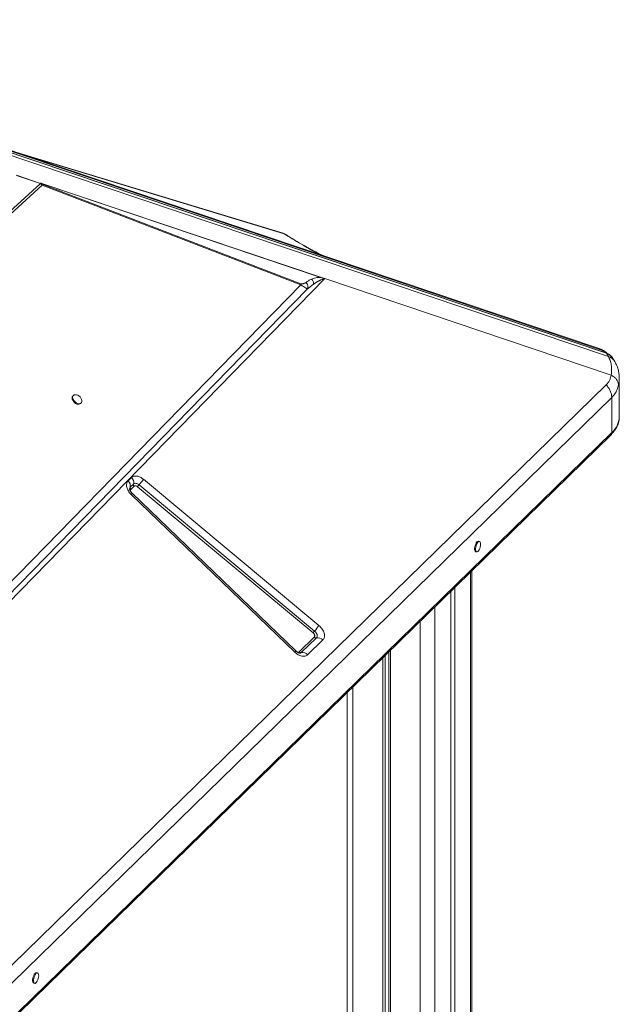
# Model space of a CAD drawing. Units: millimetres. Extents: x -7336 to 26880, y -1407 to 9333.
# Drawn here: x 12141 to 12692, y 2445 to 3349 of the extents above; entities that cross this region are included whole.
import ezdxf

# ---------------------------------------------------------------- set-up
doc = ezdxf.new("R2010")
doc.units = ezdxf.units.MM

msp = doc.modelspace()

# ---------------------------------------------------------------- linework, layer by layer
at = {"color": 7, "linetype": 'Continuous', "lineweight": 15}
for p, q in [((12671.75, 3047.51), (11775.86, 3348.91)), ((12676.61, 3045.15), (11780.39, 3346.67)), ((12679.76, 3042.85), (11783.36, 3344.43)), ((11783.79, 3344.05), (12680.19, 3042.48)), ((12681.97, 3039.53), (11785.56, 3341.1)), ((12383.14, 3152.69), (12134.55, 3228.24)), ((12138.13, 3206), (12160.27, 3198.56)), ((12160.2, 3198.48), (12138.14, 3205.9)), ((11956.47, 3012.08), (12159.97, 3198.28)), ((11957.66, 3011.14), (12161.86, 3196.95)), ((12159.97, 3198.28), (12160.01, 3198.31)), ((12160.57, 3198.82), (12160.01, 3198.31)), ((12160.01, 3198.31), (12160.2, 3198.48)), ((12160.01, 3198.31), (12160.01, 3198.31)), ((12160.58, 3198.82), (12160.57, 3198.82)), ((12160.58, 3198.82), (12160.57, 3198.82)), ((12160.58, 3198.82), (12421.23, 3111.13)), ((12161.37, 3198.55), (12417.96, 3112.22)), ((12399.44, 3106.42), (12161.72, 3197.95)), ((12161.86, 3196.95), (12399.58, 3105.42)), ((12421.43, 3111.06), (12130.27, 2812.58)), ((12421.22, 3111.13), (12421.23, 3111.13)), ((12684.7, 3022.49), (12421.43, 3111.06)), ((12399.58, 3105.42), (12127.88, 2827)), ((12399.58, 3105.42), (12399.44, 3106.42)), ((12405.42, 3101.48), (12411.07, 3106.02)), ((12128.98, 2818.13), (12405.42, 3101.48)), ((12679.56, 3043.67), (12679.11, 3043.94)), ((12680.95, 3042.37), (12679.8, 3043.43)), ((12680.19, 3042.48), (12681.97, 3039.53)), ((12687.9, 3034.89), (12686.12, 3037.84)), ((12026.64, 2375.76), (12680.01, 3013.47)), ((12692.04, 2984.08), (12692.04, 3019.28)), ((12190.45, 3003.75), (12189.93, 3003.2)), ((12685.11, 3001.96), (12031.73, 2364.24)), ((12197.23, 2996.36), (12197.75, 2996.91)), ((12685.11, 3001.96), (12685.11, 2969.65)), ((12030.81, 2329.57), (12684.18, 2967.28)), ((12685.11, 2969.65), (12031.73, 2331.94)), ((12240.83, 2925.39), (12243.9, 2928.39)), ((12242.66, 2919.42), (12245.74, 2922.42)), ((12250.82, 2921.68), (12412.1, 2787.41)), ((12254.8, 2926.8), (12416.08, 2792.52)), ((12246.35, 2920.43), (12243.27, 2917.43)), ((12393.99, 2767.9), (12243.6, 2912.8)), ((12394.89, 2769.06), (12244.49, 2913.96)), ((12410.77, 2785.7), (12249.49, 2919.97)), ((12563.63, 2869.68), (12562.75, 2869.92)), ((12560.12, 2860.27), (12561.01, 2860.03)), ((12556.54, 2190.44), (12556.54, 2842.7)), ((12537.18, 2823.8), (12537.18, 2193.19)), ((12540.91, 2827.45), (12540.91, 2192.66)), ((12397.85, 2768.23), (12411.81, 2781.85)), ((12413.79, 2781.18), (12399.82, 2767.56)), ((12419.7, 2779.17), (12405.74, 2765.55)), ((12480.16, 2768.15), (12480.16, 2356.19)), ((12481.78, 2769.73), (12481.78, 2355.75)), ((12474.71, 2762.83), (12474.71, 2357.67)), ((12476.87, 2764.94), (12476.87, 2357.08)), ((12441.96, 2730.86), (12441.96, 2365.89)), ((12157.6, 2473.39), (12156.72, 2473.63)), ((12154.1, 2463.98), (12154.98, 2463.74))]:
    msp.add_line(p, q, dxfattribs=at)
at = {"color": 8, "linetype": 'Continuous', "lineweight": 15}
for p, q in [((12144.22, 3224.99), (12384.06, 3152.1)), ((12401.54, 3141.71), (12401.97, 3141.7)), ((12555.38, 2841.57), (12555.38, 2190.6)), ((12522.71, 2809.68), (12522.71, 2195.24)), ((12509.2, 2796.49), (12509.2, 2348.26)), ((12447.29, 2736.07), (12447.29, 2365.12))]:
    msp.add_line(p, q, dxfattribs=at)
at = {"color": 7, "linetype": 'Continuous', "lineweight": 15, "flags": 128}
for points in [[(12383.21, 3152.67), (12383.17, 3152.68), (12383.14, 3152.69)], [(12679.76, 3042.85), (12679.99, 3042.72), (12680.19, 3042.48)], [(12189.93, 3003.2), (12189.5, 3002.52), (12189.31, 3001.57), (12189.43, 3000.49), (12189.86, 2999.36), (12190.57, 2998.26), (12191.5, 2997.27), (12192.58, 2996.46), (12193.74, 2995.91), (12194.89, 2995.64), (12195.93, 2995.67), (12196.81, 2996.01), (12197.23, 2996.36)], [(12190.52, 3003.82), (12190.02, 3003.08), (12189.83, 3002.13), (12189.95, 3001.05), (12190.38, 2999.91), (12191.08, 2998.81), (12192.01, 2997.82), (12193.1, 2997.02), (12194.26, 2996.46), (12195.4, 2996.19), (12196.45, 2996.23), (12197.33, 2996.57), (12197.96, 2997.19), (12198.31, 2998.04), (12198.35, 2999.06), (12198.07, 3000.18), (12197.5, 3001.31), (12196.67, 3002.37), (12195.65, 3003.27), (12194.52, 3003.96), (12193.36, 3004.38), (12192.25, 3004.49), (12191.28, 3004.3), (12190.52, 3003.82)], [(12245.74, 2922.42), (12246.19, 2922.75), (12246.73, 2922.97), (12247.34, 2923.06), (12248.01, 2923.02), (12248.72, 2922.86), (12249.43, 2922.58), (12250.14, 2922.18), (12250.82, 2921.68)], [(12242.09, 2918.44), (12242.28, 2918.9), (12242.66, 2919.42)], [(12562.75, 2869.92), (12562.51, 2869.95), (12561.91, 2869.76), (12561.27, 2869.22), (12560.65, 2868.37), (12560.09, 2867.28), (12559.62, 2866.03), (12559.29, 2864.71), (12559.12, 2863.42), (12559.12, 2862.26), (12559.29, 2861.3), (12559.62, 2860.62), (12560.09, 2860.28), (12560.12, 2860.27)], [(12564.65, 2867.13), (12564.57, 2868.2), (12564.31, 2869.03), (12563.91, 2869.54), (12563.39, 2869.71), (12562.79, 2869.52), (12562.16, 2868.98), (12561.54, 2868.13), (12560.97, 2867.04), (12560.51, 2865.79), (12560.18, 2864.47), (12560.01, 2863.18), (12560.01, 2862.02), (12560.18, 2861.06), (12560.51, 2860.38), (12560.97, 2860.04), (12561.54, 2860.05), (12562.16, 2860.42), (12562.79, 2861.12), (12563.39, 2862.1), (12563.91, 2863.28), (12564.31, 2864.57), (12564.57, 2865.89), (12564.65, 2867.13)], [(12412.1, 2787.41), (12412.85, 2786.68), (12413.49, 2785.86), (12413.99, 2784.98), (12414.32, 2784.09), (12414.47, 2783.23), (12414.42, 2782.43), (12414.19, 2781.74), (12413.79, 2781.18)], [(12156.72, 2473.63), (12156.48, 2473.66), (12155.88, 2473.46), (12155.25, 2472.92), (12154.63, 2472.08), (12154.06, 2470.99), (12153.6, 2469.74), (12153.27, 2468.42), (12153.1, 2467.13), (12153.1, 2465.96), (12153.27, 2465.01), (12153.6, 2464.33), (12154.06, 2463.99), (12154.1, 2463.98)], [(12158.63, 2470.84), (12158.54, 2471.91), (12158.29, 2472.74), (12157.89, 2473.25), (12157.37, 2473.42), (12156.77, 2473.22), (12156.13, 2472.68), (12155.51, 2471.84), (12154.95, 2470.75), (12154.48, 2469.5), (12154.15, 2468.18), (12153.98, 2466.89), (12153.98, 2465.72), (12154.15, 2464.77), (12154.48, 2464.09), (12154.95, 2463.75), (12155.51, 2463.76), (12156.13, 2464.13), (12156.77, 2464.83), (12157.37, 2465.81), (12157.89, 2466.98), (12158.29, 2468.28), (12158.54, 2469.6), (12158.63, 2470.84)]]:
    msp.add_lwpolyline(points, dxfattribs=at)
at = {"color": 8, "linetype": 'Continuous', "lineweight": 15, "flags": 128}
msp.add_lwpolyline([(12399.82, 2767.56), (12399.33, 2767.2), (12398.8, 2767)], dxfattribs=at)
at = {"color": 7, "linetype": 'Continuous', "lineweight": 15}
for centre, radius, start, end in [((12158.54, 3196.98), 3.32, 359.37834, 16.8814), ((12236.61, 2920.82), 6.21, 346.92562, 47.25527), ((12239.69, 2923.83), 6.21, 346.92562, 47.25527), ((12247.15, 2921.98), 1.48, 162.52733, 180.33088), ((12247.94, 2922.05), 2.27, 182.18588, 225.57127), ((12260.5, 2912.77), 13.16, 137.38981, 146.81535), ((12221.77, 2948.4), 39.47, 317.38981, 326.81535), ((12244.68, 2918.95), 2.07, 166.92562, 227.25527), ((12421.78, 2778.5), 13.16, 137.38981, 146.81535), ((12383.05, 2814.12), 39.47, 317.38981, 326.81535), ((12413.38, 2783.22), 2.08, 221.14383, 281.32502), ((12415.01, 2775.07), 6.23, 41.14383, 101.32502), ((12399.41, 2769.59), 2.08, 221.14383, 281.32502), ((12401.05, 2761.44), 6.23, 41.14383, 101.32502)]:
    msp.add_arc(centre, radius, start, end, dxfattribs=at)
at = {"color": 8, "linetype": 'Continuous', "lineweight": 15}
for centre, radius, start, end in [((12382.5, 3150.69), 2.1, 42.00748, 70.27232), ((12676.94, 3032.2), 10.78, 31.54012, 72.41344), ((12671.51, 2985.07), 20.56, 311.416, 357.2221), ((12681.88, 2969.55), 3.23, 315.35447, 1.91129), ((12240.52, 2916.11), 4.52, 312.91758, 331.52515), ((12390.91, 2771.21), 4.52, 312.91758, 331.52515)]:
    msp.add_arc(centre, radius, start, end, dxfattribs=at)
at = {"color": 7, "linetype": 'Continuous', "lineweight": 15}
for centre, major_axis, ratio, start_param, end_param in [((12149.09, 3199.02), (11.45, 0.11), 0.2287, 6.033555, 6.06201), ((12012.52, 3205.99), (152.7, 1.51), 0.2287, 6.025764, 6.033555), ((12424.15, 3113.7), (5.91, -0.5), 0.530221, 4.240124, 4.279266)]:
    msp.add_ellipse(centre, major_axis=major_axis, ratio=ratio, start_param=start_param, end_param=end_param, dxfattribs=at)
for points, knots in [([(12161.86, 3196.95), (12161.56, 3197.21), (12160.95, 3197.73), (12160.3, 3198.09), (12159.97, 3198.28)], [0, 0, 0, 0, 0.500327, 1, 1, 1, 1]), ([(12160.01, 3198.31), (12160.2, 3198.43), (12160.52, 3198.62), (12161.02, 3198.64), (12161.28, 3198.57), (12161.37, 3198.55)], [0, 0, 0, 0, 0.513223, 0.837614, 1, 1, 1, 1]), ([(12161.37, 3198.55), (12161.41, 3198.44), (12161.46, 3198.31), (12161.52, 3198.16), (12161.53, 3198.12), (12161.55, 3198.09), (12161.56, 3198.06), (12161.59, 3198.03), (12161.63, 3197.99), (12161.67, 3197.97), (12161.7, 3197.95), (12161.72, 3197.95)], [0, 0, 0, 0, 0.546509, 0.67148, 0.718238, 0.754533, 0.811076, 0.860231, 0.904621, 0.949508, 1, 1, 1, 1]), ([(12386.45, 3151.01), (12386.2, 3151.16), (12385.71, 3151.45), (12385.03, 3151.82), (12384.47, 3152.12), (12383.89, 3152.42), (12383.49, 3152.57), (12383.21, 3152.67)], [0, 0, 0, 0, 0.247002, 0.480737, 0.595142, 0.715669, 1, 1, 1, 1]), ([(12384.06, 3152.1), (12384.1, 3152.08), (12384.18, 3152.06), (12384.41, 3151.95), (12384.94, 3151.67), (12385.4, 3151.39), (12385.72, 3151.19)], [0, 0, 0, 0, 0.062921, 0.145464, 0.383604, 1, 1, 1, 1]), ([(12385.72, 3151.19), (12388.3, 3149.6), (12393.45, 3146.41), (12398.84, 3143.28), (12401.54, 3141.71)], [0, 0, 0, 0, 0.499376, 1, 1, 1, 1]), ([(12401.97, 3141.71), (12399.33, 3143.25), (12394.04, 3146.32), (12388.98, 3149.45), (12386.45, 3151.01)], [0, 0, 0, 0, 0.500511, 1, 1, 1, 1]), ([(12419.83, 3132.26), (12419.4, 3132.45), (12418.43, 3132.89), (12417.05, 3133.56), (12415.83, 3134.17), (12414.89, 3134.65), (12413.73, 3135.24), (12411.96, 3136.16), (12409.31, 3137.58), (12405.89, 3139.48), (12403.37, 3140.92), (12401.97, 3141.71)], [0, 0, 0, 0, 0.069061, 0.158322, 0.225624, 0.270706, 0.314464, 0.417706, 0.566112, 0.760161, 1, 1, 1, 1]), ([(12417.96, 3112.22), (12417.07, 3112.23), (12415.29, 3112.25), (12413.12, 3111.84), (12411.09, 3111.29), (12409.88, 3110.82), (12409.25, 3110.57)], [0, 0, 0, 0, 0.253705, 0.503761, 0.741509, 1, 1, 1, 1]), ([(12420.87, 3110.58), (12420.87, 3110.59), (12420.87, 3110.6), (12420.84, 3110.63), (12420.77, 3110.71), (12420.6, 3110.85), (12420.22, 3111.14), (12419.33, 3111.7), (12418.53, 3112.01), (12417.96, 3112.22)], [0, 0, 0, 0, 0.005402, 0.012349, 0.031603, 0.093361, 0.198858, 0.438678, 1, 1, 1, 1]), ([(12420.87, 3110.58), (12420.87, 3110.59), (12420.86, 3110.66), (12420.91, 3110.76), (12421.02, 3110.94), (12421.14, 3111.05), (12421.22, 3111.13)], [0, 0, 0, 0, 0.040145, 0.245269, 0.488472, 1, 1, 1, 1]), ([(12399.44, 3106.42), (12399.65, 3106.37), (12400.26, 3106.2), (12401.07, 3106.26), (12402.07, 3106.47), (12403.06, 3106.89), (12403.65, 3107.3), (12403.95, 3107.5)], [0, 0, 0, 0, 0.084422, 0.24896, 0.447738, 0.722838, 1, 1, 1, 1]), ([(12405.42, 3101.48), (12405.25, 3101.58), (12404.9, 3101.79), (12403.77, 3102.54), (12402.35, 3103.5), (12400.87, 3104.52), (12400.01, 3105.12), (12399.58, 3105.42)], [0, 0, 0, 0, 0.243163, 0.492473, 0.746741, 0.874865, 1, 1, 1, 1]), ([(12409.25, 3110.57), (12408.29, 3110.12), (12406.35, 3109.22), (12404.75, 3108.07), (12403.95, 3107.5)], [0, 0, 0, 0, 0.500384, 1, 1, 1, 1]), ([(12403.95, 3107.5), (12404.39, 3107.11), (12405.26, 3106.34), (12405.95, 3104.7), (12406.09, 3102.97), (12405.64, 3101.98), (12405.42, 3101.48)], [0, 0, 0, 0, 0.25, 0.5, 0.75, 1, 1, 1, 1]), ([(12409.25, 3110.57), (12409.56, 3110.28), (12410.18, 3109.7), (12410.8, 3108.55), (12411.15, 3107.28), (12411.1, 3106.44), (12411.07, 3106.02)], [0, 0, 0, 0, 0.249999, 0.5, 0.750001, 1, 1, 1, 1]), ([(12411.07, 3106.02), (12411.4, 3106.25), (12412.03, 3106.69), (12412.98, 3107.31), (12413.88, 3107.87), (12414.72, 3108.36), (12415.5, 3108.78), (12416.2, 3109.14), (12416.84, 3109.45), (12417.44, 3109.71), (12418.33, 3110.06), (12419.39, 3110.44), (12420.44, 3110.54), (12420.87, 3110.58)], [0, 0, 0, 0, 0.11811, 0.228073, 0.329894, 0.423582, 0.509146, 0.579552, 0.644896, 0.705191, 0.760458, 0.901421, 1, 1, 1, 1]), ([(12679.19, 3043.89), (12678.03, 3044.61), (12675.64, 3046.09), (12672.98, 3047.06), (12671.61, 3047.56)], [0, 0, 0, 0, 0.483616, 1, 1, 1, 1]), ([(12679.81, 3043.43), (12679.7, 3043.53), (12679.47, 3043.73), (12679.22, 3043.9), (12679.1, 3043.98)], [0, 0, 0, 0, 0.506519, 1, 1, 1, 1]), ([(12686.1, 3037.85), (12685.8, 3038.32), (12685.14, 3039.33), (12683.85, 3040.6), (12682.35, 3041.69), (12680.98, 3042.43), (12680.07, 3042.72), (12679.75, 3042.82)], [0, 0, 0, 0, 0.205186, 0.442624, 0.661359, 0.880962, 1, 1, 1, 1]), ([(12684.7, 3022.49), (12684.86, 3024.15), (12685.16, 3027.44), (12684.76, 3031.94), (12683.78, 3036.05), (12682.57, 3038.37), (12681.97, 3039.53)], [0, 0, 0, 0, 0.253613, 0.502334, 0.752054, 1, 1, 1, 1]), ([(12692.04, 3019.05), (12692.01, 3020.28), (12691.96, 3022.85), (12691.26, 3026.8), (12690.03, 3030.93), (12688.62, 3033.54), (12687.9, 3034.89)], [0, 0, 0, 0, 0.224368, 0.465759, 0.724491, 1, 1, 1, 1]), ([(12680.01, 3013.47), (12680.57, 3014.07), (12681.69, 3015.28), (12683, 3017.44), (12684.05, 3019.82), (12684.48, 3021.6), (12684.7, 3022.49)], [0, 0, 0, 0, 0.247445, 0.495926, 0.746442, 1, 1, 1, 1]), ([(12691.36, 3013.42), (12691.22, 3014.35), (12690.92, 3016.24), (12689.28, 3018.79), (12687.17, 3020.92), (12685.52, 3021.97), (12684.7, 3022.49)], [0, 0, 0, 0, 0.2764939, 0.5608538, 0.7835066, 1, 1, 1, 1]), ([(12691.36, 3013.42), (12690.96, 3011.96), (12690.15, 3009.05), (12688.04, 3005.18), (12686.09, 3003.03), (12685.11, 3001.96)], [0, 0, 0, 0, 0.335643, 0.668008, 1, 1, 1, 1]), ([(12684.15, 2967.29), (12684.37, 2967.49), (12685.26, 2968.32), (12686.61, 2969.88), (12688.18, 2971.96), (12689.49, 2974.14), (12690.55, 2976.39), (12691.35, 2978.7), (12691.85, 2981.09), (12692.07, 2982.89), (12692.02, 2983.89), (12692.02, 2984.08)], [0, 0, 0, 0, 0.042643, 0.175531, 0.308158, 0.440375, 0.572181, 0.703809, 0.835787, 0.968943, 1, 1, 1, 1]), ([(12243.6, 2912.8), (12243.11, 2913.3), (12242.14, 2914.32), (12240.96, 2916.05), (12240.06, 2917.85), (12239.51, 2919.64), (12239.29, 2921.36), (12239.44, 2922.94), (12239.93, 2924.34), (12240.53, 2925.04), (12240.83, 2925.39)], [0, 0, 0, 0, 0.123708, 0.25, 0.376292, 0.5, 0.623708, 0.75, 0.876292, 1, 1, 1, 1]), ([(12243.9, 2928.39), (12244.54, 2928.84), (12245.85, 2929.78), (12248.74, 2929.86), (12251.9, 2928.9), (12253.85, 2927.48), (12254.8, 2926.8)], [0, 0, 0, 0, 0.24207, 0.5, 0.75793, 1, 1, 1, 1]), ([(12244.25, 2914.2), (12243.97, 2914.51), (12243.57, 2914.95), (12243.1, 2915.63), (12242.76, 2916.19), (12242.45, 2916.82), (12242.23, 2917.41), (12242.11, 2917.92), (12242.08, 2918.28), (12242.09, 2918.45), (12242.09, 2918.44), (12242.09, 2918.43)], [0, 0, 0, 0, 0.1677856, 0.234264, 0.3428587, 0.4527862, 0.5677414, 0.6853239, 0.8063933, 0.9332535, 1, 1, 1, 1]), ([(12243.27, 2917.43), (12243.19, 2917.33), (12243.01, 2917.13), (12242.88, 2916.72), (12242.83, 2916.35), (12242.87, 2916.09), (12242.88, 2916.01)], [0, 0, 0, 0, 0.283771, 0.567428, 0.851023, 1, 1, 1, 1]), ([(12249.49, 2919.97), (12249.22, 2920.17), (12248.65, 2920.58), (12247.74, 2920.86), (12246.91, 2920.83), (12246.53, 2920.56), (12246.35, 2920.43)], [0, 0, 0, 0, 0.24207, 0.5, 0.75793, 1, 1, 1, 1]), ([(12411.81, 2781.85), (12411.9, 2781.96), (12412.09, 2782.18), (12412.23, 2782.62), (12412.25, 2783.11), (12412.16, 2783.65), (12411.96, 2784.2), (12411.65, 2784.75), (12411.25, 2785.27), (12410.93, 2785.56), (12410.77, 2785.7)], [0, 0, 0, 0, 0.12504, 0.250024, 0.376495, 0.500016, 0.623536, 0.750008, 0.876479, 1, 1, 1, 1]), ([(12416.08, 2792.52), (12416.63, 2792.03), (12417.74, 2791.02), (12419.13, 2789.22), (12420.21, 2787.33), (12420.92, 2785.41), (12421.23, 2783.55), (12421.14, 2781.82), (12420.65, 2780.3), (12420.02, 2779.55), (12419.7, 2779.17)], [0, 0, 0, 0, 0.123524, 0.25, 0.376476, 0.5, 0.623524, 0.75, 0.876476, 1, 1, 1, 1]), ([(12405.74, 2765.55), (12405.43, 2765.29), (12404.79, 2764.76), (12403.53, 2764.29), (12402.05, 2764.11), (12400.41, 2764.28), (12398.68, 2764.78), (12396.98, 2765.6), (12395.39, 2766.64), (12394.45, 2767.49), (12393.99, 2767.9)], [0, 0, 0, 0, 0.117055, 0.240663, 0.369063, 0.5, 0.630937, 0.759337, 0.882945, 1, 1, 1, 1]), ([(12398.82, 2767.01), (12398.81, 2767), (12398.79, 2767), (12398.48, 2767.01), (12397.97, 2767.12), (12397.31, 2767.36), (12396.64, 2767.71), (12396.01, 2768.12), (12395.35, 2768.61), (12394.91, 2769.04), (12394.64, 2769.3)], [0, 0, 0, 0, 0.124112, 0.26186, 0.396037, 0.526089, 0.659084, 0.756733, 0.851198, 1, 1, 1, 1])]:
    msp.add_open_spline(points, degree=3, knots=knots, dxfattribs=at)
at = {"color": 8, "linetype": 'Continuous', "lineweight": 15}
for points, knots in [([(12385.72, 3151.19), (12385.9, 3151.2), (12386.18, 3151.22), (12386.36, 3151.05), (12386.43, 3150.99)], [0, 0, 0, 0, 0.616666, 1, 1, 1, 1]), ([(12418.08, 3132.85), (12417.23, 3133.26), (12415.17, 3134.25), (12411.96, 3135.93), (12408.49, 3137.8), (12405.02, 3139.72), (12402.72, 3141.03), (12401.54, 3141.71)], [0, 0, 0, 0, 0.150299, 0.363459, 0.572501, 0.779473, 1, 1, 1, 1]), ([(12671.73, 3047.43), (12672.23, 3047.28), (12674.04, 3046.77), (12675.53, 3045.83), (12676.61, 3045.15)], [0, 0, 0, 0, 0.277751, 1, 1, 1, 1]), ([(12676.61, 3045.15), (12676.69, 3045.08), (12676.86, 3044.92), (12677.02, 3044.51), (12677.1, 3044.12), (12677.1, 3043.84), (12677.09, 3043.75)], [0, 0, 0, 0, 0.290106, 0.580213, 0.870319, 1, 1, 1, 1]), ([(12679.11, 3043.94), (12678.8, 3044.14), (12678.03, 3044.64), (12677.14, 3044.96), (12676.61, 3045.15)], [0, 0, 0, 0, 0.404801, 1, 1, 1, 1]), ([(12679.78, 3043.44), (12679.8, 3043.42), (12679.89, 3043.33), (12679.97, 3043.09), (12680, 3042.85), (12680.01, 3042.73)], [0, 0, 0, 0, 0.128824, 0.576377, 1, 1, 1, 1]), ([(12681.97, 3039.53), (12683.02, 3039.06), (12685.13, 3038.13), (12687.07, 3036.39), (12687.67, 3035.12), (12687.8, 3034.84)], [0, 0, 0, 0, 0.437605, 0.87521, 1, 1, 1, 1]), ([(12691.96, 3019.28), (12691.98, 3018.82), (12692.08, 3016.95), (12691.67, 3014.94), (12691.36, 3013.42)], [0, 0, 0, 0, 0.247611, 1, 1, 1, 1]), ([(12396.4, 2767.88), (12396.68, 2767.85), (12397.27, 2767.8), (12397.65, 2768.08), (12397.85, 2768.23)], [0, 0, 0, 0, 0.493411, 1, 1, 1, 1])]:
    msp.add_open_spline(points, degree=3, knots=knots, dxfattribs=at)
at = {"color": 7, "linetype": 'Continuous', "lineweight": 15}
msp.add_open_spline([(12680.01, 3013.47), (12680.76, 3012.62), (12682.26, 3010.91), (12683.86, 3007.98), (12684.91, 3004.93), (12685.04, 3002.95), (12685.11, 3001.96)], degree=3, dxfattribs=at)

doc.saveas('drawing.dxf')
